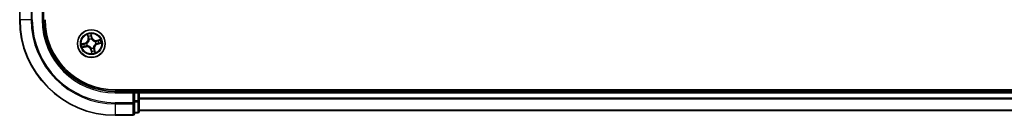
# Model space of a CAD drawing. Units: millimetres. Extents: x 36 to 9676, y 20 to 1706.
# Drawn here: x 1741 to 1947, y 178 to 198 of the extents above; entities that cross this region are included whole.
import ezdxf

# ---------------------------------------------------------------- set-up
doc = ezdxf.new("R2010")
doc.units = ezdxf.units.MM
doc.header["$LTSCALE"] = 2.5
doc.layers.add('Visible (ISO)', color=7, linetype='Continuous', lineweight=35)
doc.layers.add('Visible Narrow (ISO)', color=7, linetype='Continuous', lineweight=25)

msp = doc.modelspace()

# ---------------------------------------------------------------- linework, layer by layer
at = {"layer": 'Visible (ISO)'}
for p, q in [((1741.4021, 201.5893), (1741.4021, 197.8893)), ((1746.4021, 197.8893), (1746.4021, 201.8893)), ((2151.4021, 183.1893), (1761.4021, 183.1893)), ((1765.4021, 182.8893), (1761.4021, 182.8893)), ((1765.4021, 182.8893), (1765.1021, 182.5893)), ((1766.1021, 182.8893), (1765.4021, 182.8893)), ((1765.4021, 182.5893), (1765.4021, 182.8893)), ((1765.4021, 182.5893), (1765.4021, 180.9307)), ((1766.4021, 182.8893), (1766.4021, 183.1893)), ((1766.4021, 182.5893), (1766.4021, 182.8893)), ((2146.4021, 182.8893), (1766.4021, 182.8893)), ((1766.4021, 180.9307), (1766.4021, 182.5893)), ((1765.4021, 180.5298), (1765.4021, 180.9307)), ((1765.4021, 178.1893), (1765.4021, 180.5298)), ((1766.4021, 178.6893), (1766.4021, 180.9307)), ((1761.4021, 177.8893), (1765.1021, 177.8893)), ((1765.4021, 178.3893), (1766.1021, 178.3893)), ((1766.4021, 178.8893), (2146.4021, 178.8893))]:
    msp.add_line(p, q, dxfattribs=at)
msp.add_circle((1756.4021, 192.8893), 2.9, dxfattribs=at)
for centre, radius, start, end in [((1761.4021, 197.8893), 20, 180, 270), ((1761.4021, 197.8893), 15, 180, 270), ((1761.4021, 197.8893), 14.7, 180, 270), ((1766.1021, 182.5893), 0.3, 0, 90), ((1765.1021, 178.1893), 0.3, 270, 0), ((1766.1021, 178.6893), 0.3, 270, 0)]:
    msp.add_arc(centre, radius, start, end, dxfattribs=at)
at = {"layer": 'Visible Narrow (ISO)'}
for p, q in [((1741.4716, 197.8893), (1741.4716, 201.5893)), ((1743.8122, 201.5893), (1743.8122, 197.8893)), ((1744.0426, 197.8893), (1744.0426, 201.5893)), ((1746.1021, 201.5893), (1746.1021, 197.8893)), ((1741.4716, 197.8893), (1741.4021, 197.8893)), ((1743.8122, 197.8893), (1741.4716, 197.8893)), ((1743.8122, 197.8893), (1744.0426, 197.8893)), ((1746.1021, 197.8893), (1746.4021, 197.8893)), ((1755.5724, 194.7749), (1755.7322, 194.0118)), ((1755.7809, 194.022), (1755.6805, 194.5017)), ((1755.7809, 194.022), (1755.7322, 194.0118)), ((1755.7809, 194.022), (1755.852, 194.0369)), ((1755.9636, 193.7292), (1755.9538, 193.7481)), ((1756.5201, 194.1912), (1756.3338, 194.9482)), ((1756.3546, 194.6552), (1756.4718, 194.1793)), ((1756.4718, 194.1793), (1756.4012, 194.1619)), ((1756.4345, 193.8576), (1756.4338, 193.8363)), ((1756.4718, 194.1793), (1756.5201, 194.1912)), ((1758.2877, 193.719), (1757.5246, 193.5592)), ((1755.1002, 193.0073), (1754.3432, 192.821)), ((1754.5165, 192.0596), (1755.2796, 192.2194)), ((1754.6362, 192.8418), (1755.1121, 192.959)), ((1755.2694, 192.2681), (1754.7897, 192.1677)), ((1755.1121, 192.959), (1755.1002, 193.0073)), ((1755.1121, 192.959), (1755.1295, 192.8884)), ((1755.2694, 192.2681), (1755.2545, 192.3392)), ((1755.2694, 192.2681), (1755.2796, 192.2194)), ((1755.4339, 192.9217), (1755.4552, 192.921)), ((1755.5622, 192.4508), (1755.5433, 192.441)), ((1756.3697, 191.9211), (1756.3704, 191.9424)), ((1756.8406, 192.0494), (1756.8505, 192.0305)), ((1757.0233, 191.7566), (1756.9522, 191.7417)), ((1757.0233, 191.7566), (1757.072, 191.7668)), ((1757.0233, 191.7566), (1757.1237, 191.2769)), ((1757.2318, 191.0037), (1757.072, 191.7668)), ((1757.242, 193.3278), (1757.2609, 193.3377)), ((1757.3704, 192.8569), (1757.3491, 192.8576)), ((1757.5348, 193.5105), (1757.5246, 193.5592)), ((1757.5348, 193.5105), (1758.0145, 193.6109)), ((1757.5348, 193.5105), (1757.5497, 193.4394)), ((1757.6921, 192.8197), (1757.6747, 192.8902)), ((1758.168, 192.9368), (1757.6921, 192.8197)), ((1757.6921, 192.8197), (1757.704, 192.7713)), ((1757.704, 192.7713), (1758.461, 192.9576)), ((1756.3325, 191.5993), (1756.2841, 191.5874)), ((1756.2841, 191.5874), (1756.4704, 190.8304)), ((1756.3325, 191.5993), (1756.403, 191.6167)), ((1756.4496, 191.1234), (1756.3325, 191.5993)), ((1761.4021, 182.5893), (1761.4021, 182.8893)), ((1761.4021, 182.5893), (1765.1021, 182.5893)), ((1765.1021, 182.5893), (1765.1021, 180.5298)), ((1765.4021, 182.5893), (1766.1021, 182.5893)), ((1766.1021, 183.1893), (1766.1021, 182.8893)), ((1766.1021, 182.5893), (1766.1021, 182.8893)), ((1766.1021, 182.5893), (1766.1021, 180.9307)), ((1766.4021, 182.5893), (1766.1021, 182.5893)), ((1766.4021, 182.5893), (2146.4021, 182.5893)), ((2146.4021, 181.483), (1766.4021, 181.483)), ((1766.4021, 181.3293), (2146.4021, 181.3293)), ((1765.1021, 180.5298), (1761.4021, 180.5298)), ((1761.4021, 180.2994), (1761.4021, 180.5298)), ((1761.4021, 180.2994), (1765.1021, 180.2994)), ((1761.4021, 180.2994), (1761.4021, 177.9588)), ((1765.4021, 180.5298), (1765.1021, 180.5298)), ((1765.1021, 180.2994), (1765.1021, 180.5298)), ((1765.1021, 180.2994), (1765.1021, 177.9588)), ((1766.1021, 180.9307), (1765.4021, 180.9307)), ((1765.4021, 180.7002), (1766.1021, 180.7002)), ((1766.4021, 180.9307), (1766.1021, 180.9307)), ((1766.1021, 180.7002), (1766.1021, 180.9307)), ((1766.1021, 180.7002), (1766.1021, 178.4588)), ((1765.1021, 177.9588), (1761.4021, 177.9588)), ((1761.4021, 177.9588), (1761.4021, 177.8893)), ((1765.1021, 177.8893), (1765.1021, 177.9588)), ((1766.1021, 178.4588), (1765.4021, 178.4588)), ((1766.1021, 178.3893), (1766.1021, 178.4588)), ((2146.4021, 178.9357), (1766.4021, 178.9357))]:
    msp.add_line(p, q, dxfattribs=at)
for radius in [2.8677, 2.3092, 2.1415]:
    msp.add_circle((1756.4021, 192.8893), radius, dxfattribs=at)
for centre, radius, start, end in [((1761.4021, 197.8893), 19.9305, 180, 270), ((1761.4021, 197.8893), 17.59, 180, 270), ((1761.4021, 197.8893), 17.3595, 180, 270), ((1761.4021, 197.8893), 15.3, 180, 270), ((1754.8961, 193.8368), 0.8542, 283.82517, 11.82517), ((1754.8961, 193.8368), 0.904, 283.82517, 11.82517), ((1756.4021, 192.8893), 2.0601, 91.899751, 113.750588), ((1756.4021, 192.8893), 1.6122, 92.517649, 113.13269), ((1756.4021, 192.8893), 0.9688, 88.083214, 117.567126), ((1756.4021, 192.8893), 0.9475, 88.083214, 117.567126), ((1757.3496, 194.3953), 0.904, 193.82517, 281.82517), ((1757.3496, 194.3953), 0.8542, 193.82517, 281.82517), ((1756.4021, 192.8893), 2.0601, 1.899751, 23.750588), ((1756.4021, 192.8893), 2.0601, 181.899751, 203.750588), ((1756.4021, 192.8893), 1.6122, 182.517649, 203.13269), ((1755.4547, 191.3833), 0.904, 13.82517, 101.82517), ((1755.4547, 191.3833), 0.8542, 13.82517, 101.82517), ((1756.4021, 192.8893), 0.9688, 178.083214, 207.567126), ((1756.4021, 192.8893), 0.9475, 178.083214, 207.567126), ((1756.4021, 192.8893), 0.9688, 268.083214, 297.567126), ((1756.4021, 192.8893), 0.9475, 268.083214, 297.567126), ((1757.9081, 191.9419), 0.904, 103.82517, 191.82517), ((1757.9081, 191.9419), 0.8542, 103.82517, 191.82517), ((1756.4021, 192.8893), 0.9475, 358.083214, 27.567126), ((1756.4021, 192.8893), 0.9688, 358.083214, 27.567126), ((1756.4021, 192.8893), 1.6122, 2.517649, 23.13269), ((1756.4021, 192.8893), 2.0601, 271.899751, 293.750588), ((1756.4021, 192.8893), 1.6122, 272.517649, 293.13269)]:
    msp.add_arc(centre, radius, start, end, dxfattribs=at)
for centre, major_axis, ratio, start_param, end_param in [((1755.7292, 194.512), (-0.0483, -0.013), 0.54850665, 4.7835784, 6.17876057), ((1755.7863, 194.3307), (-0.0464, -0.0187), 0.89574018, 4.73044269, 6.08586581), ((1755.9008, 194.0471), (-0.0464, -0.0187), 0.89572054, 4.73483766, 6.08588361), ((1755.9745, 193.7084), (-0.05, -0.0021), 0.87684642, 5.10328313, 6.10089396), ((1755.9745, 193.7084), (-0.0498, 0.0039), 0.41070123, 4.96449783, 6.18744952), ((1756.3063, 194.6433), (0.0492, 0.0091), 0.54850665, 0.10442473, 1.4996069), ((1756.3333, 194.4552), (0.0499, 0.0032), 0.89574018, 0.19731949, 1.55274262), ((1756.3529, 194.15), (0.0499, 0.0032), 0.89572054, 0.1973017, 1.54834765), ((1756.433, 193.8128), (0.0432, 0.0251), 0.41070123, 0.09573579, 1.31868747), ((1756.433, 193.8128), (0.0459, 0.0197), 0.87684641, 0.18229136, 1.17990219), ((1754.6481, 192.7935), (-0.0091, 0.0492), 0.54850665, 0.10442473, 1.4996069), ((1754.7795, 192.2164), (0.013, -0.0483), 0.54850665, 4.7835784, 6.17876057), ((1754.8362, 192.8205), (-0.0032, 0.0499), 0.89574018, 0.19731949, 1.55274262), ((1754.9607, 192.2735), (0.0187, -0.0464), 0.89574018, 4.73044269, 6.08586581), ((1755.1414, 192.8401), (-0.0032, 0.0499), 0.89572054, 0.1973017, 1.54834765), ((1755.2443, 192.388), (0.0187, -0.0464), 0.89572054, 4.73483766, 6.08588361), ((1755.4786, 192.9202), (-0.0197, 0.0459), 0.87684641, 0.18229136, 1.17990219), ((1755.4786, 192.9202), (-0.0251, 0.0432), 0.41070123, 0.09573579, 1.31868747), ((1755.583, 192.4617), (0.0021, -0.05), 0.87684642, 5.10328313, 6.10089396), ((1755.583, 192.4617), (-0.0039, -0.0498), 0.41070123, 4.96449783, 6.18744952), ((1756.3712, 191.9658), (-0.0432, -0.0251), 0.41070123, 0.09573579, 1.31868747), ((1756.3712, 191.9658), (-0.0459, -0.0197), 0.87684641, 0.18229136, 1.17990219), ((1756.8297, 192.0702), (0.0498, -0.0039), 0.41070123, 4.96449783, 6.18744952), ((1756.8297, 192.0702), (0.05, 0.0021), 0.87684642, 5.10328313, 6.10089396), ((1756.9034, 191.7315), (0.0464, 0.0187), 0.89572054, 4.73483766, 6.08588361), ((1757.2212, 193.3169), (-0.0021, 0.05), 0.87684642, 5.10328313, 6.10089396), ((1757.2212, 193.3169), (0.0039, 0.0498), 0.41070123, 4.96449783, 6.18744952), ((1757.3256, 192.8584), (0.0251, -0.0432), 0.41070123, 0.09573579, 1.31868747), ((1757.3256, 192.8584), (0.0197, -0.0459), 0.87684641, 0.18229136, 1.17990219), ((1757.5599, 193.3906), (-0.0187, 0.0464), 0.89572054, 4.73483766, 6.08588361), ((1757.6628, 192.9386), (0.0032, -0.0499), 0.89572054, 0.1973017, 1.54834765), ((1757.8435, 193.5051), (-0.0187, 0.0464), 0.89574018, 4.73044269, 6.08586581), ((1757.968, 192.9582), (0.0032, -0.0499), 0.89574018, 0.19731949, 1.55274262), ((1758.0247, 193.5622), (-0.013, 0.0483), 0.54850665, 4.7835784, 6.17876057), ((1758.1561, 192.9852), (0.0091, -0.0492), 0.54850665, 0.10442473, 1.4996069), ((1756.4514, 191.6286), (-0.0499, -0.0032), 0.89572054, 0.1973017, 1.54834765), ((1756.471, 191.3234), (-0.0499, -0.0032), 0.89574018, 0.19731949, 1.55274262), ((1756.498, 191.1353), (-0.0492, -0.0091), 0.54850665, 0.10442473, 1.4996069), ((1757.0179, 191.4479), (0.0464, 0.0187), 0.89574018, 4.73044269, 6.08586581), ((1757.075, 191.2667), (0.0483, 0.013), 0.54850665, 4.7835784, 6.17876057), ((1765.1021, 180.5298), (0.3, 0), 0.76822128, 4.71238898, 6.28318531), ((1766.1021, 180.9307), (0.3, 0), 0.76822128, 4.71238898, 6.28318531), ((1765.1021, 178.1893), (0.3, 0), 0.76822128, 4.71238898, 6.28318531), ((1766.1021, 178.6893), (0.3, 0), 0.76822128, 4.71238898, 6.28318531)]:
    msp.add_ellipse(centre, major_axis=major_axis, ratio=ratio, start_param=start_param, end_param=end_param, dxfattribs=at)
for points, knots in [([(1755.925, 193.7143), (1755.9238, 193.6985), (1755.9222, 193.6827), (1755.9101, 193.5864), (1755.8898, 193.5049), (1755.8371, 193.375), (1755.8121, 193.3257), (1755.7827, 193.279), (1755.7533, 193.2323), (1755.7198, 193.1884), (1755.6254, 193.0847), (1755.5608, 193.0311), (1755.4792, 192.9785), (1755.4656, 192.9702), (1755.4519, 192.9623)], [0.073818549, 0.073818549, 0.073818549, 0.073818549, 0.079279611, 0.079279611, 0.107010485, 0.107010485, 0.124342281, 0.124342281, 0.124342281, 0.141674077, 0.141674077, 0.16940495, 0.16940495, 0.174866013, 0.174866013, 0.174866013, 0.174866013]), ([(1755.4552, 192.921), (1755.4695, 192.9296), (1755.4837, 192.9385), (1755.5692, 192.9955), (1755.6371, 193.0537), (1755.7372, 193.1666), (1755.7732, 193.2144), (1755.805, 193.265), (1755.8368, 193.3156), (1755.8644, 193.3687), (1755.9228, 193.5078), (1755.9459, 193.5942), (1755.9602, 193.6959), (1755.9621, 193.7126), (1755.9636, 193.7292)], [-0.174866013, -0.174866013, -0.174866013, -0.174866013, -0.16940495, -0.16940495, -0.141674077, -0.141674077, -0.124342281, -0.124342281, -0.124342281, -0.107010485, -0.107010485, -0.079279611, -0.079279611, -0.073818549, -0.073818549, -0.073818549, -0.073818549]), ([(1755.7187, 194.5374), (1755.715, 194.552), (1755.7095, 194.5667), (1755.6921, 194.6047), (1755.6785, 194.6279), (1755.65, 194.6713), (1755.6355, 194.6916), (1755.6047, 194.733), (1755.5885, 194.754), (1755.5724, 194.7749)], [0, 0, 0, 0, 0.0059340385, 0.0059340385, 0.0154285, 0.0154285, 0.0237449879, 0.0237449879, 0.0323943032, 0.0323943032, 0.0323943032, 0.0323943032]), ([(1755.5724, 194.7749), (1755.5837, 194.7505), (1755.595, 194.7258), (1755.6166, 194.6775), (1755.6269, 194.6539), (1755.6476, 194.6037), (1755.6578, 194.5771), (1755.6719, 194.5342), (1755.6766, 194.5178), (1755.6805, 194.5017)], [-0.0323943032, -0.0323943032, -0.0323943032, -0.0323943032, -0.0237449879, -0.0237449879, -0.0154285, -0.0154285, -0.0059340385, -0.0059340385, 0, 0, 0, 0]), ([(1755.6805, 194.5017), (1755.691, 194.4628), (1755.7013, 194.4273), (1755.7206, 194.3661), (1755.7296, 194.3404), (1755.7376, 194.3205)], [0, 0, 0, 0, 0.014491423, 0.014491423, 0.0289828459, 0.0289828459, 0.0289828459, 0.0289828459]), ([(1755.7687, 194.3719), (1755.7615, 194.39), (1755.7535, 194.4135), (1755.7366, 194.4694), (1755.7277, 194.5018), (1755.7187, 194.5374)], [-0.0289828459, -0.0289828459, -0.0289828459, -0.0289828459, -0.014491423, -0.014491423, 0, 0, 0, 0]), ([(1755.7376, 194.3205), (1755.7567, 194.2732), (1755.7757, 194.226), (1755.8139, 194.1314), (1755.833, 194.0842), (1755.852, 194.0369)], [0, 0, 0, 0, 0.0343899271, 0.0343899271, 0.0687798542, 0.0687798542, 0.0687798542, 0.0687798542]), ([(1755.883, 194.0882), (1755.864, 194.1355), (1755.8449, 194.1828), (1755.8068, 194.2773), (1755.7878, 194.3246), (1755.7687, 194.3719)], [-0.0687798542, -0.0687798542, -0.0687798542, -0.0687798542, -0.0343899271, -0.0343899271, 0, 0, 0, 0]), ([(1755.852, 194.0369), (1755.8786, 193.9728), (1755.8985, 193.9059), (1755.9182, 193.7964), (1755.923, 193.7561), (1755.925, 193.7143)], [0, 0, 0, 0, 0.0491206273, 0.0491206273, 0.0764653604, 0.0764653604, 0.0764653604, 0.0764653604]), ([(1755.9538, 193.7481), (1755.9527, 193.7923), (1755.9486, 193.8348), (1755.9302, 193.9502), (1755.9102, 194.0207), (1755.883, 194.0882)], [-0.0764653604, -0.0764653604, -0.0764653604, -0.0764653604, -0.0491206273, -0.0491206273, 0, 0, 0, 0]), ([(1756.3338, 194.9482), (1756.3272, 194.9168), (1756.3204, 194.8851), (1756.3073, 194.8139), (1756.3015, 194.7749), (1756.2995, 194.7143), (1756.3005, 194.6918), (1756.3048, 194.6709)], [-0.0003383294, -0.0003383294, -0.0003383294, -0.0003383294, 0.0102009359, 0.0102009359, 0.0236501899, 0.0236501899, 0.0320559737, 0.0320559737, 0.0320559737, 0.0320559737]), ([(1756.3048, 194.6709), (1756.312, 194.635), (1756.318, 194.6022), (1756.327, 194.5444), (1756.33, 194.5195), (1756.3313, 194.4999)], [-0.0289828459, -0.0289828459, -0.0289828459, -0.0289828459, -0.0145850634, -0.0145850634, 0, 0, 0, 0]), ([(1756.3313, 194.4999), (1756.3346, 194.4491), (1756.3379, 194.3982), (1756.3445, 194.2965), (1756.3478, 194.2456), (1756.3511, 194.1948)], [-0.0687798542, -0.0687798542, -0.0687798542, -0.0687798542, -0.0343899271, -0.0343899271, 0, 0, 0, 0]), ([(1756.3546, 194.6552), (1756.3497, 194.6781), (1756.3462, 194.7023), (1756.3393, 194.7668), (1756.3373, 194.8078), (1756.3349, 194.8824), (1756.3344, 194.9155), (1756.3338, 194.9482)], [-0.0320559737, -0.0320559737, -0.0320559737, -0.0320559737, -0.0236501899, -0.0236501899, -0.0102009359, -0.0102009359, 0.0003383294, 0.0003383294, 0.0003383294, 0.0003383294]), ([(1756.3511, 194.1948), (1756.3558, 194.1221), (1756.3683, 194.05), (1756.4016, 193.9379), (1756.4163, 193.8979), (1756.4345, 193.8576)], [-0.0982412545, -0.0982412545, -0.0982412545, -0.0982412545, -0.0491206273, -0.0491206273, -0.0217758941, -0.0217758941, -0.0217758941, -0.0217758941]), ([(1756.3816, 194.4671), (1756.3802, 194.4887), (1756.3772, 194.516), (1756.368, 194.5796), (1756.362, 194.6158), (1756.3546, 194.6552)], [0, 0, 0, 0, 0.0145850634, 0.0145850634, 0.0289828459, 0.0289828459, 0.0289828459, 0.0289828459]), ([(1756.4012, 194.1619), (1756.398, 194.2128), (1756.3947, 194.2637), (1756.3882, 194.3654), (1756.3849, 194.4162), (1756.3816, 194.4671)], [0, 0, 0, 0, 0.0343899271, 0.0343899271, 0.0687798542, 0.0687798542, 0.0687798542, 0.0687798542]), ([(1756.4751, 193.8395), (1756.4588, 193.8781), (1756.4457, 193.9164), (1756.4161, 194.0237), (1756.4051, 194.0927), (1756.4012, 194.1619)], [0.0217758941, 0.0217758941, 0.0217758941, 0.0217758941, 0.0491206273, 0.0491206273, 0.0982412545, 0.0982412545, 0.0982412545, 0.0982412545]), ([(1756.4338, 193.8363), (1756.4424, 193.8219), (1756.4513, 193.8077), (1756.5083, 193.7222), (1756.5665, 193.6543), (1756.6794, 193.5542), (1756.7272, 193.5183), (1756.7778, 193.4864), (1756.8284, 193.4546), (1756.8815, 193.4271), (1757.0206, 193.3686), (1757.107, 193.3455), (1757.2087, 193.3312), (1757.2254, 193.3293), (1757.242, 193.3278)], [-0.174866013, -0.174866013, -0.174866013, -0.174866013, -0.16940495, -0.16940495, -0.141674077, -0.141674077, -0.124342281, -0.124342281, -0.124342281, -0.107010485, -0.107010485, -0.079279611, -0.079279611, -0.073818549, -0.073818549, -0.073818549, -0.073818549]), ([(1757.2271, 193.3664), (1757.2113, 193.3676), (1757.1955, 193.3692), (1757.0992, 193.3814), (1757.0177, 193.4016), (1756.8878, 193.4543), (1756.8385, 193.4794), (1756.7918, 193.5087), (1756.7451, 193.5381), (1756.7012, 193.5717), (1756.5975, 193.666), (1756.5439, 193.7307), (1756.4913, 193.8123), (1756.483, 193.8258), (1756.4751, 193.8395)], [0.073818549, 0.073818549, 0.073818549, 0.073818549, 0.079279611, 0.079279611, 0.107010485, 0.107010485, 0.124342281, 0.124342281, 0.124342281, 0.141674077, 0.141674077, 0.16940495, 0.16940495, 0.174866013, 0.174866013, 0.174866013, 0.174866013]), ([(1758.2877, 193.719), (1758.2633, 193.7078), (1758.2386, 193.6964), (1758.1903, 193.6748), (1758.1667, 193.6645), (1758.1165, 193.6438), (1758.0899, 193.6337), (1758.047, 193.6196), (1758.0306, 193.6148), (1758.0145, 193.6109)], [-0.0323943032, -0.0323943032, -0.0323943032, -0.0323943032, -0.0237449879, -0.0237449879, -0.0154285, -0.0154285, -0.0059340385, -0.0059340385, 0, 0, 0, 0]), ([(1758.0502, 193.5727), (1758.0648, 193.5765), (1758.0795, 193.5819), (1758.1175, 193.5993), (1758.1407, 193.613), (1758.1841, 193.6414), (1758.2044, 193.656), (1758.2458, 193.6867), (1758.2668, 193.7029), (1758.2877, 193.719)], [0, 0, 0, 0, 0.0059340385, 0.0059340385, 0.0154285, 0.0154285, 0.0237449879, 0.0237449879, 0.0323943032, 0.0323943032, 0.0323943032, 0.0323943032]), ([(1754.6362, 192.8418), (1754.6133, 192.8369), (1754.5891, 192.8334), (1754.5246, 192.8265), (1754.4836, 192.8245), (1754.409, 192.8221), (1754.3759, 192.8216), (1754.3432, 192.821)], [-0.0320559737, -0.0320559737, -0.0320559737, -0.0320559737, -0.0236501899, -0.0236501899, -0.0102009359, -0.0102009359, 0.0003383294, 0.0003383294, 0.0003383294, 0.0003383294]), ([(1754.3432, 192.821), (1754.3746, 192.8144), (1754.4063, 192.8076), (1754.4775, 192.7945), (1754.5165, 192.7887), (1754.5771, 192.7867), (1754.5996, 192.7877), (1754.6206, 192.792)], [-0.0003383294, -0.0003383294, -0.0003383294, -0.0003383294, 0.0102009359, 0.0102009359, 0.0236501899, 0.0236501899, 0.0320559737, 0.0320559737, 0.0320559737, 0.0320559737]), ([(1754.754, 192.2059), (1754.7394, 192.2022), (1754.7248, 192.1967), (1754.6867, 192.1793), (1754.6635, 192.1657), (1754.6201, 192.1372), (1754.5998, 192.1227), (1754.5584, 192.0919), (1754.5374, 192.0757), (1754.5165, 192.0596)], [0, 0, 0, 0, 0.0059340385, 0.0059340385, 0.0154285, 0.0154285, 0.0237449879, 0.0237449879, 0.0323943032, 0.0323943032, 0.0323943032, 0.0323943032]), ([(1754.5165, 192.0596), (1754.541, 192.0709), (1754.5656, 192.0822), (1754.6139, 192.1038), (1754.6375, 192.1141), (1754.6878, 192.1348), (1754.7143, 192.145), (1754.7573, 192.1591), (1754.7736, 192.1638), (1754.7897, 192.1677)], [-0.0323943032, -0.0323943032, -0.0323943032, -0.0323943032, -0.0237449879, -0.0237449879, -0.0154285, -0.0154285, -0.0059340385, -0.0059340385, 0, 0, 0, 0]), ([(1754.6206, 192.792), (1754.6564, 192.7992), (1754.6893, 192.8052), (1754.7471, 192.8142), (1754.7719, 192.8172), (1754.7915, 192.8185)], [-0.0289828459, -0.0289828459, -0.0289828459, -0.0289828459, -0.0145850634, -0.0145850634, 0, 0, 0, 0]), ([(1754.8243, 192.8688), (1754.8028, 192.8674), (1754.7755, 192.8644), (1754.7118, 192.8552), (1754.6757, 192.8492), (1754.6362, 192.8418)], [0, 0, 0, 0, 0.0145850634, 0.0145850634, 0.0289828459, 0.0289828459, 0.0289828459, 0.0289828459]), ([(1754.9196, 192.256), (1754.9014, 192.2487), (1754.878, 192.2407), (1754.8221, 192.2238), (1754.7897, 192.2149), (1754.754, 192.2059)], [-0.0289828459, -0.0289828459, -0.0289828459, -0.0289828459, -0.014491423, -0.014491423, 0, 0, 0, 0]), ([(1754.7897, 192.1677), (1754.8287, 192.1782), (1754.8641, 192.1885), (1754.9253, 192.2078), (1754.951, 192.2168), (1754.971, 192.2248)], [0, 0, 0, 0, 0.014491423, 0.014491423, 0.0289828459, 0.0289828459, 0.0289828459, 0.0289828459]), ([(1754.7915, 192.8185), (1754.8424, 192.8218), (1754.8932, 192.8251), (1754.9949, 192.8317), (1755.0458, 192.835), (1755.0966, 192.8383)], [-0.0687798542, -0.0687798542, -0.0687798542, -0.0687798542, -0.0343899271, -0.0343899271, 0, 0, 0, 0]), ([(1755.1295, 192.8884), (1755.0786, 192.8852), (1755.0278, 192.8819), (1754.9261, 192.8754), (1754.8752, 192.8721), (1754.8243, 192.8688)], [0, 0, 0, 0, 0.0343899271, 0.0343899271, 0.0687798542, 0.0687798542, 0.0687798542, 0.0687798542]), ([(1755.2032, 192.3702), (1755.1559, 192.3512), (1755.1087, 192.3321), (1755.0141, 192.294), (1754.9668, 192.275), (1754.9196, 192.256)], [-0.0687798542, -0.0687798542, -0.0687798542, -0.0687798542, -0.0343899271, -0.0343899271, 0, 0, 0, 0]), ([(1754.971, 192.2248), (1755.0182, 192.2439), (1755.0655, 192.2629), (1755.16, 192.3011), (1755.2073, 192.3202), (1755.2545, 192.3392)], [0, 0, 0, 0, 0.0343899271, 0.0343899271, 0.0687798542, 0.0687798542, 0.0687798542, 0.0687798542]), ([(1755.0966, 192.8383), (1755.1693, 192.843), (1755.2415, 192.8555), (1755.3535, 192.8888), (1755.3936, 192.9035), (1755.4339, 192.9217)], [-0.0982412545, -0.0982412545, -0.0982412545, -0.0982412545, -0.0491206273, -0.0491206273, -0.0217758941, -0.0217758941, -0.0217758941, -0.0217758941]), ([(1755.4519, 192.9623), (1755.4133, 192.946), (1755.375, 192.9329), (1755.2677, 192.9033), (1755.1988, 192.8923), (1755.1295, 192.8884)], [0.0217758941, 0.0217758941, 0.0217758941, 0.0217758941, 0.0491206273, 0.0491206273, 0.0982412545, 0.0982412545, 0.0982412545, 0.0982412545]), ([(1755.5433, 192.441), (1755.4991, 192.4399), (1755.4567, 192.4358), (1755.3412, 192.4174), (1755.2708, 192.3974), (1755.2032, 192.3702)], [-0.0764653604, -0.0764653604, -0.0764653604, -0.0764653604, -0.0491206273, -0.0491206273, 0, 0, 0, 0]), ([(1755.2545, 192.3392), (1755.3186, 192.3658), (1755.3856, 192.3857), (1755.4951, 192.4054), (1755.5353, 192.4102), (1755.5771, 192.4122)], [0, 0, 0, 0, 0.0491206273, 0.0491206273, 0.0764653604, 0.0764653604, 0.0764653604, 0.0764653604]), ([(1756.3704, 191.9424), (1756.3619, 191.9567), (1756.3529, 191.9709), (1756.296, 192.0564), (1756.2378, 192.1243), (1756.1249, 192.2244), (1756.077, 192.2604), (1756.0264, 192.2922), (1755.9759, 192.324), (1755.9227, 192.3516), (1755.7836, 192.41), (1755.6973, 192.4331), (1755.5955, 192.4474), (1755.5788, 192.4493), (1755.5622, 192.4508)], [-0.174866013, -0.174866013, -0.174866013, -0.174866013, -0.16940495, -0.16940495, -0.141674077, -0.141674077, -0.124342281, -0.124342281, -0.124342281, -0.107010485, -0.107010485, -0.079279611, -0.079279611, -0.073818549, -0.073818549, -0.073818549, -0.073818549]), ([(1755.5771, 192.4122), (1755.5929, 192.411), (1755.6087, 192.4094), (1755.7051, 192.3973), (1755.7866, 192.377), (1755.9165, 192.3243), (1755.9657, 192.2993), (1756.0124, 192.2699), (1756.0591, 192.2405), (1756.103, 192.207), (1756.2067, 192.1126), (1756.2603, 192.048), (1756.3129, 191.9664), (1756.3212, 191.9528), (1756.3292, 191.9391)], [0.073818549, 0.073818549, 0.073818549, 0.073818549, 0.079279611, 0.079279611, 0.107010485, 0.107010485, 0.124342281, 0.124342281, 0.124342281, 0.141674077, 0.141674077, 0.16940495, 0.16940495, 0.174866013, 0.174866013, 0.174866013, 0.174866013]), ([(1756.3292, 191.9391), (1756.3454, 191.9005), (1756.3585, 191.8622), (1756.3882, 191.7549), (1756.3992, 191.686), (1756.403, 191.6167)], [0.0217758941, 0.0217758941, 0.0217758941, 0.0217758941, 0.0491206273, 0.0491206273, 0.0982412545, 0.0982412545, 0.0982412545, 0.0982412545]), ([(1756.4531, 191.5839), (1756.4484, 191.6565), (1756.4359, 191.7287), (1756.4026, 191.8407), (1756.3879, 191.8808), (1756.3697, 191.9211)], [-0.0982412545, -0.0982412545, -0.0982412545, -0.0982412545, -0.0491206273, -0.0491206273, -0.0217758941, -0.0217758941, -0.0217758941, -0.0217758941]), ([(1757.3491, 192.8576), (1757.3347, 192.8491), (1757.3205, 192.8401), (1757.235, 192.7832), (1757.1671, 192.725), (1757.067, 192.6121), (1757.0311, 192.5642), (1756.9992, 192.5137), (1756.9674, 192.4631), (1756.9399, 192.41), (1756.8814, 192.2708), (1756.8583, 192.1845), (1756.844, 192.0827), (1756.8421, 192.066), (1756.8406, 192.0494)], [-0.174866013, -0.174866013, -0.174866013, -0.174866013, -0.16940495, -0.16940495, -0.141674077, -0.141674077, -0.124342281, -0.124342281, -0.124342281, -0.107010485, -0.107010485, -0.079279611, -0.079279611, -0.073818549, -0.073818549, -0.073818549, -0.073818549]), ([(1756.8505, 192.0305), (1756.8515, 191.9863), (1756.8556, 191.9439), (1756.8741, 191.8284), (1756.8941, 191.758), (1756.9212, 191.6904)], [-0.0764653604, -0.0764653604, -0.0764653604, -0.0764653604, -0.0491206273, -0.0491206273, 0, 0, 0, 0]), ([(1756.8792, 192.0643), (1756.8804, 192.0801), (1756.882, 192.0959), (1756.8941, 192.1923), (1756.9144, 192.2738), (1756.9671, 192.4037), (1756.9922, 192.4529), (1757.0215, 192.4996), (1757.0509, 192.5463), (1757.0845, 192.5902), (1757.1788, 192.6939), (1757.2435, 192.7475), (1757.3251, 192.8001), (1757.3386, 192.8084), (1757.3523, 192.8164)], [0.073818549, 0.073818549, 0.073818549, 0.073818549, 0.079279611, 0.079279611, 0.107010485, 0.107010485, 0.124342281, 0.124342281, 0.124342281, 0.141674077, 0.141674077, 0.16940495, 0.16940495, 0.174866013, 0.174866013, 0.174866013, 0.174866013]), ([(1756.9522, 191.7417), (1756.9257, 191.8058), (1756.9057, 191.8728), (1756.886, 191.9823), (1756.8813, 192.0225), (1756.8792, 192.0643)], [0, 0, 0, 0, 0.0491206273, 0.0491206273, 0.0764653604, 0.0764653604, 0.0764653604, 0.0764653604]), ([(1756.9212, 191.6904), (1756.9403, 191.6431), (1756.9593, 191.5959), (1756.9974, 191.5013), (1757.0164, 191.454), (1757.0355, 191.4068)], [-0.0687798542, -0.0687798542, -0.0687798542, -0.0687798542, -0.0343899271, -0.0343899271, 0, 0, 0, 0]), ([(1757.0666, 191.4582), (1757.0476, 191.5054), (1757.0285, 191.5527), (1756.9903, 191.6472), (1756.9713, 191.6945), (1756.9522, 191.7417)], [0, 0, 0, 0, 0.0343899271, 0.0343899271, 0.0687798542, 0.0687798542, 0.0687798542, 0.0687798542]), ([(1757.5497, 193.4394), (1757.4856, 193.4129), (1757.4187, 193.3929), (1757.3091, 193.3732), (1757.2689, 193.3685), (1757.2271, 193.3664)], [0, 0, 0, 0, 0.0491206273, 0.0491206273, 0.0764653604, 0.0764653604, 0.0764653604, 0.0764653604]), ([(1757.2609, 193.3377), (1757.3051, 193.3387), (1757.3476, 193.3428), (1757.463, 193.3613), (1757.5335, 193.3813), (1757.601, 193.4084)], [-0.0764653604, -0.0764653604, -0.0764653604, -0.0764653604, -0.0491206273, -0.0491206273, 0, 0, 0, 0]), ([(1757.3523, 192.8164), (1757.3909, 192.8326), (1757.4292, 192.8457), (1757.5365, 192.8754), (1757.6055, 192.8864), (1757.6747, 192.8902)], [0.0217758941, 0.0217758941, 0.0217758941, 0.0217758941, 0.0491206273, 0.0491206273, 0.0982412545, 0.0982412545, 0.0982412545, 0.0982412545]), ([(1757.7076, 192.9403), (1757.6349, 192.9356), (1757.5628, 192.9231), (1757.4507, 192.8898), (1757.4107, 192.8751), (1757.3704, 192.8569)], [-0.0982412545, -0.0982412545, -0.0982412545, -0.0982412545, -0.0491206273, -0.0491206273, -0.0217758941, -0.0217758941, -0.0217758941, -0.0217758941]), ([(1757.8333, 193.5538), (1757.786, 193.5348), (1757.7387, 193.5157), (1757.6442, 193.4775), (1757.597, 193.4585), (1757.5497, 193.4394)], [0, 0, 0, 0, 0.0343899271, 0.0343899271, 0.0687798542, 0.0687798542, 0.0687798542, 0.0687798542]), ([(1757.601, 193.4084), (1757.6483, 193.4275), (1757.6956, 193.4465), (1757.7901, 193.4846), (1757.8374, 193.5036), (1757.8847, 193.5227)], [-0.0687798542, -0.0687798542, -0.0687798542, -0.0687798542, -0.0343899271, -0.0343899271, 0, 0, 0, 0]), ([(1757.6747, 192.8902), (1757.7256, 192.8935), (1757.7764, 192.8967), (1757.8782, 192.9033), (1757.929, 192.9065), (1757.9799, 192.9098)], [0, 0, 0, 0, 0.0343899271, 0.0343899271, 0.0687798542, 0.0687798542, 0.0687798542, 0.0687798542]), ([(1758.0127, 192.9601), (1757.9619, 192.9568), (1757.911, 192.9535), (1757.8093, 192.9469), (1757.7584, 192.9436), (1757.7076, 192.9403)], [-0.0687798542, -0.0687798542, -0.0687798542, -0.0687798542, -0.0343899271, -0.0343899271, 0, 0, 0, 0]), ([(1758.0145, 193.6109), (1757.9755, 193.6004), (1757.9401, 193.5901), (1757.8789, 193.5709), (1757.8532, 193.5619), (1757.8333, 193.5538)], [0, 0, 0, 0, 0.014491423, 0.014491423, 0.0289828459, 0.0289828459, 0.0289828459, 0.0289828459]), ([(1757.8847, 193.5227), (1757.9028, 193.5299), (1757.9263, 193.5379), (1757.9822, 193.5548), (1758.0146, 193.5637), (1758.0502, 193.5727)], [-0.0289828459, -0.0289828459, -0.0289828459, -0.0289828459, -0.014491423, -0.014491423, 0, 0, 0, 0]), ([(1757.9799, 192.9098), (1758.0015, 192.9112), (1758.0288, 192.9142), (1758.0924, 192.9234), (1758.1286, 192.9295), (1758.168, 192.9368)], [0, 0, 0, 0, 0.0145850634, 0.0145850634, 0.0289828459, 0.0289828459, 0.0289828459, 0.0289828459]), ([(1758.1837, 192.9867), (1758.1478, 192.9794), (1758.115, 192.9735), (1758.0572, 192.9644), (1758.0323, 192.9614), (1758.0127, 192.9601)], [-0.0289828459, -0.0289828459, -0.0289828459, -0.0289828459, -0.0145850634, -0.0145850634, 0, 0, 0, 0]), ([(1758.168, 192.9368), (1758.1909, 192.9417), (1758.2151, 192.9452), (1758.2796, 192.9521), (1758.3206, 192.9542), (1758.3952, 192.9565), (1758.4283, 192.9571), (1758.461, 192.9576)], [-0.0320559737, -0.0320559737, -0.0320559737, -0.0320559737, -0.0236501899, -0.0236501899, -0.0102009359, -0.0102009359, 0.0003383294, 0.0003383294, 0.0003383294, 0.0003383294]), ([(1758.461, 192.9576), (1758.4296, 192.9643), (1758.3979, 192.971), (1758.3267, 192.9841), (1758.2877, 192.9899), (1758.2271, 192.9919), (1758.2046, 192.9909), (1758.1837, 192.9867)], [-0.0003383294, -0.0003383294, -0.0003383294, -0.0003383294, 0.0102009359, 0.0102009359, 0.0236501899, 0.0236501899, 0.0320559737, 0.0320559737, 0.0320559737, 0.0320559737]), ([(1756.403, 191.6167), (1756.4063, 191.5658), (1756.4095, 191.515), (1756.4161, 191.4133), (1756.4193, 191.3624), (1756.4226, 191.3115)], [0, 0, 0, 0, 0.0343899271, 0.0343899271, 0.0687798542, 0.0687798542, 0.0687798542, 0.0687798542]), ([(1756.4226, 191.3115), (1756.424, 191.29), (1756.427, 191.2627), (1756.4362, 191.199), (1756.4423, 191.1629), (1756.4496, 191.1234)], [0, 0, 0, 0, 0.0145850634, 0.0145850634, 0.0289828459, 0.0289828459, 0.0289828459, 0.0289828459]), ([(1756.4496, 191.1234), (1756.4545, 191.1005), (1756.458, 191.0763), (1756.4649, 191.0118), (1756.467, 190.9708), (1756.4693, 190.8962), (1756.4699, 190.8632), (1756.4704, 190.8304)], [-0.0320559737, -0.0320559737, -0.0320559737, -0.0320559737, -0.0236501899, -0.0236501899, -0.0102009359, -0.0102009359, 0.0003383294, 0.0003383294, 0.0003383294, 0.0003383294]), ([(1756.4729, 191.2787), (1756.4696, 191.3296), (1756.4663, 191.3804), (1756.4597, 191.4821), (1756.4564, 191.533), (1756.4531, 191.5839)], [-0.0687798542, -0.0687798542, -0.0687798542, -0.0687798542, -0.0343899271, -0.0343899271, 0, 0, 0, 0]), ([(1756.4704, 190.8304), (1756.4771, 190.8618), (1756.4838, 190.8935), (1756.4969, 190.9647), (1756.5027, 191.0037), (1756.5047, 191.0643), (1756.5037, 191.0868), (1756.4995, 191.1078)], [-0.0003383294, -0.0003383294, -0.0003383294, -0.0003383294, 0.0102009359, 0.0102009359, 0.0236501899, 0.0236501899, 0.0320559737, 0.0320559737, 0.0320559737, 0.0320559737]), ([(1756.4995, 191.1078), (1756.4922, 191.1436), (1756.4863, 191.1765), (1756.4772, 191.2343), (1756.4742, 191.2591), (1756.4729, 191.2787)], [-0.0289828459, -0.0289828459, -0.0289828459, -0.0289828459, -0.0145850634, -0.0145850634, 0, 0, 0, 0]), ([(1757.0355, 191.4068), (1757.0427, 191.3886), (1757.0507, 191.3652), (1757.0676, 191.3093), (1757.0765, 191.2769), (1757.0855, 191.2412)], [-0.0289828459, -0.0289828459, -0.0289828459, -0.0289828459, -0.014491423, -0.014491423, 0, 0, 0, 0]), ([(1757.1237, 191.2769), (1757.1132, 191.3159), (1757.1029, 191.3513), (1757.0837, 191.4125), (1757.0747, 191.4382), (1757.0666, 191.4582)], [0, 0, 0, 0, 0.014491423, 0.014491423, 0.0289828459, 0.0289828459, 0.0289828459, 0.0289828459]), ([(1757.0855, 191.2412), (1757.0893, 191.2266), (1757.0947, 191.212), (1757.1121, 191.1739), (1757.1258, 191.1507), (1757.1542, 191.1073), (1757.1688, 191.087), (1757.1995, 191.0456), (1757.2157, 191.0246), (1757.2318, 191.0037)], [0, 0, 0, 0, 0.0059340385, 0.0059340385, 0.0154285, 0.0154285, 0.0237449879, 0.0237449879, 0.0323943032, 0.0323943032, 0.0323943032, 0.0323943032]), ([(1757.2318, 191.0037), (1757.2206, 191.0282), (1757.2092, 191.0528), (1757.1876, 191.1011), (1757.1773, 191.1247), (1757.1566, 191.175), (1757.1464, 191.2015), (1757.1324, 191.2445), (1757.1276, 191.2608), (1757.1237, 191.2769)], [-0.0323943032, -0.0323943032, -0.0323943032, -0.0323943032, -0.0237449879, -0.0237449879, -0.0154285, -0.0154285, -0.0059340385, -0.0059340385, 0, 0, 0, 0])]:
    msp.add_open_spline(points, degree=3, knots=knots, dxfattribs=at)

doc.saveas('drawing.dxf')
